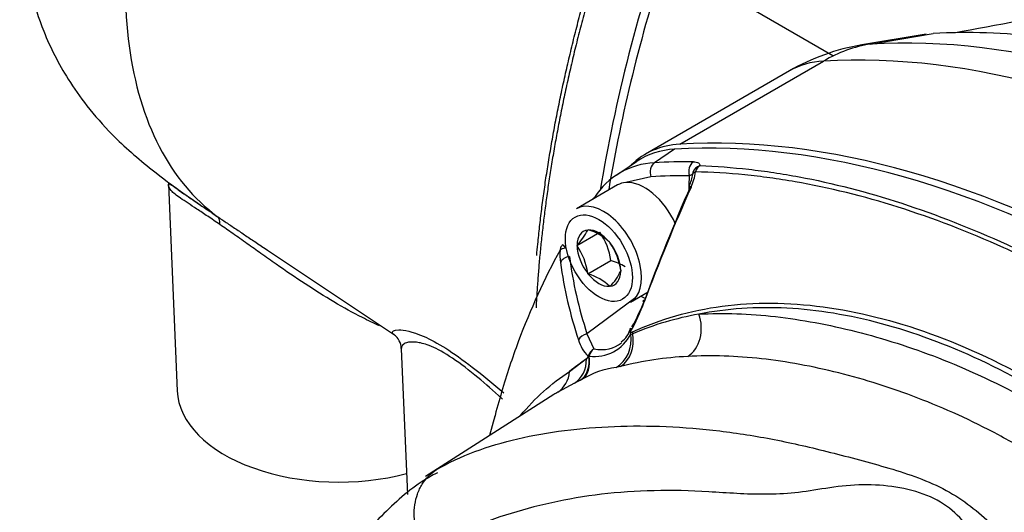
# Paper-space layout 'Sheet1' of a CAD drawing. Units: millimetres. Extents: x 0 to 210, y -3 to 297.
# Drawn here: x 16 to 25, y 204 to 208 of the extents above; entities that cross this region are included whole.
import ezdxf

# ---------------------------------------------------------------- set-up
doc = ezdxf.new("R2010")
doc.units = ezdxf.units.MM
doc.layers.add('A900N0B000', color=7, linetype='Continuous')
doc.layers.add('Default', color=7, linetype='Continuous')

# ---------------------------------------------------------------- blocks, each defined once
blk = doc.blocks.new('SE3')
at = {"layer": 'A900N0B000', "color": 7, "linetype": 'Continuous'}
for p, q in [((23.4737, 208.058), (21.9184, 208.9524)), ((24.3384, 208.2558), (23.7423, 208.1572)), ((23.8217, 208.166), (24.4036, 208.2627)), ((22.0526, 207.2381), (23.3866, 208.0083)), ((23.0688, 207.916), (21.7349, 207.1459)), ((22.0042, 207.191), (21.8175, 207.0656)), ((21.65, 207.0731), (21.5048, 206.9758)), ((21.4952, 206.9694), (21.4626, 206.9475)), ((21.7845, 206.9358), (21.551, 206.8825)), ((22.1408, 206.8552), (22.1422, 206.9445)), ((17.307, 206.8635), (17.3888, 204.9514)), ((21.4758, 206.8598), (21.094, 206.6393)), ((22.14, 206.802), (22.1407, 206.8499)), ((21.0974, 206.2996), (21.3095, 206.4221)), ((21.1976, 206.4421), (21.1995, 206.4448)), ((21.1995, 206.4448), (21.2033, 206.4426)), ((18.1239, 206.3241), (19.4135, 205.4648)), ((21.0974, 206.2996), (21.0993, 206.3024)), ((21.0993, 206.2947), (21.0974, 206.2996)), ((21.3998, 206.3292), (21.4036, 206.327)), ((21.4036, 206.327), (21.4055, 206.3221)), ((21.1995, 206.0366), (21.4116, 206.1591)), ((21.1995, 206.0366), (21.1976, 206.0415)), ((21.2033, 206.0344), (21.1995, 206.0366)), ((21.5037, 206.0689), (21.5057, 206.0639)), ((21.5057, 206.0639), (21.5037, 206.0612)), ((21.4036, 205.9187), (21.3998, 205.921)), ((21.4055, 205.9215), (21.4036, 205.9187)), ((21.594, 205.7733), (21.7581, 205.8681)), ((21.6436, 205.8165), (21.1912, 205.4805)), ((21.1912, 205.4805), (21.256, 205.3416)), ((21.5967, 205.5326), (21.5914, 205.5213)), ((19.4683, 205.3419), (19.526, 203.9924)), ((21.0293, 205.1319), (21.1864, 205.2516)), ((21.2089, 205.2712), (21.2117, 205.2738)), ((21.5034, 205.1781), (21.4608, 205.1687)), ((21.0743, 205.0234), (20.9203, 204.9403)), ((21.1314, 205.0512), (21.0743, 205.0234)), ((21.1471, 205.0591), (21.1314, 205.0512)), ((20.8829, 204.9172), (19.6915, 204.1597)), ((20.3363, 204.7165), (20.2855, 204.5373))]:
    blk.add_line(p, q, dxfattribs=at)
for centre, radius, start, end in [((17.7863, 246.3652), 38.6985, 280.13421, 283.77859), ((24.0688, 206.184), 2, 99.39472, 120), ((22.0335, 206.4981), 0.6935, 92.42244, 123.70229), ((21.8466, 206.3722), 0.694, 92.40399, 147.59601), ((21.81, 207.0084), 0.3648, 334.30314, 352.27468), ((21.709, 207.0495), 0.4939, 335.00595, 352.01772), ((22.2713, 206.9497), 0.1, 164.86315, 174.27378), ((40.114, 198.9888), 19.6064, 156.37399, 159.70788), ((39.9467, 198.9526), 19.4604, 156.0873, 159.47574), ((20.7231, 206.6712), 0.5269, 315.56807, 334.22411), ((21.0855, 206.0118), 0.4467, 45.29089, 74.70911), ((20.8537, 206.0939), 0.5617, 6.66052, 35.75152), ((21.0372, 206.2372), 0.1, 134.99848, 151.28478), ((20.6382, 205.9701), 0.5639, 7.27378, 35.13826), ((20.9498, 205.9996), 0.5582, 7.12959, 35.28245), ((21.4687, 206.2094), 0.5286, 174.96524, 187.43431), ((24.826, 206.6717), 3.9176, 187.78612, 198.57354), ((24.9512, 206.7125), 3.9567, 187.47079, 198.1412), ((21.2968, 205.7244), 0.4496, 56.57953, 75.19786), ((21.0855, 205.6035), 0.4467, 45.29089, 74.70911), ((21.0711, 206.2609), 0.4765, 314.5718, 335.22038), ((19.9467, 206.4215), 1.8888, 330.83191, 339.99924), ((19.9608, 206.4817), 1.895, 330.37027, 338.53951), ((22.7203, 202.8651), 2.8402, 99.96689, 112.90074), ((19.3052, 205.3416), 0.1628, 0.61091, 54.08905), ((21.2606, 205.6457), 0.3751, 262.50418, 333.59307), ((21.3976, 205.5728), 0.2002, 303.49025, 347.03233), ((21.636, 205.5058), 0.048, 160.84123, 199.47471), ((21.6211, 205.4988), 0.0317, 196.6622, 219.15148), ((21.6016, 205.5104), 0.032, 260.87059, 294.98935), ((21.4281, 205.5118), 0.3276, 195.56066, 226.53898), ((21.3133, 205.2416), 0.1152, 119.82477, 163.67678), ((21.327, 205.2467), 0.1185, 126.82809, 166.79381), ((22.6336, 203.1205), 2.5729, 124.22543, 128.57401), ((21.1633, 205.2856), 0.0411, 304.09778, 343.56877), ((22.2886, 202.0396), 3.2352, 92.88141, 104.04692), ((21.5671, 204.3608), 0.8149, 97.49782, 121.02452)]:
    blk.add_arc(centre, radius, start, end, dxfattribs=at)
for centre, major_axis, ratio, start_param, end_param in [((28.7525, 209.3206), (-5.372, -9.3046), 0.57735, 5.029736, 5.293173), ((28.8232, 209.2798), (-5.372, -9.3046), 0.57735, 5.067525, 5.28773), ((28.1593, 196.5674), (-6.3578, 11.0121), 0.57735, 4.994371, 6.001204), ((27.7529, 196.3328), (-6.4, 11.0851), 0.57735, 4.994371, 6.001204), ((24.0688, 206.184), (-0.117, 1.9966), 0.78425, 0.08345, 0.374906), ((24.4752, 206.4186), (0.9578, -1.659), 0.57735, -3.423574, -3.355349), ((24.0688, 206.184), (1, -1.7321), 0.57735, 2.859611, 3.141593), ((26.419, 195.5626), (-6.4, 11.0851), 0.57735, 4.994371, 6.001204), ((26.3624, 195.5332), (-6.3902, 11.0682), 0.57735, 4.99455, 6.001025), ((22.7349, 205.4138), (1, -1.7321), 0.57735, 2.859611, 3.286048), ((21.8553, 206.9767), (0.0058, -0.0998), 0.784121, 3.569526, 5.087963), ((26.1678, 195.4209), (-6.383, 11.0557), 0.57735, -0.327578, -0.282549), ((22.2129, 206.9854), (-0.0008, -0.1), 0.773079, 3.620977, 5.139413), ((22.2713, 206.9497), (0.0965, -0.0261), 0.930585, 2.166509, 3.141593), ((22.2713, 206.9497), (0.0034, 0.0999), 0.77448, 0.499525, 1.280485), ((26.1008, 195.3822), (-6.3331, 10.9692), 0.57735, -0.327578, -0.282549), ((22.2713, 206.9497), (0.0995, -0.01), 0.3643, 2.432885, 3.141593), ((21.7258, 206.4267), (0.25, -0.433), 0.57735, 2.873478, 3.141593), ((21.7258, 206.4267), (-0.25, 0.433), 0.57735, 4.546836, 6.015071), ((22.2308, 206.8102), (0.0917, -0.0399), 0.025828, 3.134154, 3.781066), ((21.344, 206.2063), (0.25, -0.433), 0.57735, 0, 3.141593), ((21.3263, 206.6713), (0.0836, -0.0549), 0.784121, 2.818379, 3.165464), ((17.6476, 206.4034), (0.1114, 0.1661), 0.497455, 5.567745, 6.257376), ((21.3015, 206.1818), (0.143, -0.2477), 0.57735, 2.896229, 3.910555), ((21.3015, 206.1818), (-0.143, 0.2477), 0.57735, 4.990624, 6.00495), ((21.0372, 206.2372), (0.0707, -0.0707), 0.065561, 3.141593, 4.079072), ((21.3015, 206.1818), (-0.143, 0.2477), 0.57735, 0.801834, 1.81616), ((21.3015, 206.1818), (-0.143, 0.2477), 0.57735, 3.943426, 4.957753), ((21.0372, 206.2372), (0.0877, -0.048), 0.764083, 3.141593, 3.537038), ((21.0372, 206.2372), (-0.0997, 0.0083), 0.391254, 5.219794, 6.009752), ((21.0392, 206.1222), (-0.0991, -0.0134), 0.766672, 4.720422, 5.862233), ((21.3015, 206.1818), (0.143, -0.2477), 0.57735, 4.990624, 6.00495), ((21.3015, 206.1818), (-0.143, 0.2477), 0.57735, 2.896229, 3.910555), ((21.6649, 206.3916), (-0.3358, 0.5816), 0.57735, -3.872546, -3.771647), ((21.8043, 205.7522), (0.0938, -0.0345), 0.13058, 2.63469, 3.68281), ((22.0166, 205.54), (0.0169, -0.2995), 0.783902, 0.411608, 1.947495), ((21.2023, 205.4047), (0.0949, 0.0315), 0.761771, 1.436561, 2.484681), ((21.3258, 205.4336), (0.0478, -0.2962), 0.914998, 0.338028, 1.575755), ((21.3704, 205.4435), (0.0749, -0.2905), 0.824082, 0.255647, 1.489422), ((21.6384, 205.4907), (-0.0472, -0.0164), 0.696302, 5.538084, 5.847825), ((21.6559, 205.4877), (-0.0207, 0.0455), 0.81522, 0.998713, 1.346128), ((21.0796, 206.0536), (-0.394, 0.6823), 0.57735, 2.678426, 3.241134), ((20.9226, 205.2818), (0.1305, -0.2701), 0.849254, 0.095002, 1.064734), ((20.9819, 205.3107), (0.1338, -0.2685), 0.694722, 0.086421, 1.098064), ((20.9982, 205.3188), (0.135, -0.2679), 0.637457, 0.08407, 1.099085), ((21.2468, 205.2646), (-0.0483, 0.0128), 0.1041, 0.451621, 0.699574), ((20.7613, 205.1947), (0.1546, -0.2571), 0.856154, 0.02054, 0.87682), ((18.8883, 204.9727), (1.5, 0), 0.57735, 3.166288, 5.145365)]:
    blk.add_ellipse(centre, major_axis=major_axis, ratio=ratio, start_param=start_param, end_param=end_param, dxfattribs=at)
blk.add_ellipse((21.3015, 206.1818), major_axis=(-0.22, 0.3811), ratio=0.57735, dxfattribs=at)
for points, knots in [([(22.6693, 214.917), (22.5309, 214.985), (22.3257, 215.0846), (21.9504, 215.2523), (21.5946, 215.387), (21.2605, 215.4671), (20.9122, 215.5186), (20.5412, 215.5253), (20.0649, 215.4558), (19.5815, 215.299), (19.0361, 215.0227), (18.4843, 214.6404), (17.9055, 214.1184), (17.3567, 213.4753), (16.898, 212.7903), (16.5304, 212.0953), (16.2281, 211.3494), (16.0108, 210.5449), (15.9263, 209.8578), (15.9283, 209.3496), (15.9611, 208.9939), (16.0262, 208.6428), (16.1525, 208.247), (16.3324, 207.8954), (16.5553, 207.5808), (16.7996, 207.2985), (17.1125, 207.0286), (17.4035, 206.8119), (17.5437, 206.7162), (17.6031, 206.676)], [0, 0, 0, 0, 0.028942, 0.050669, 0.081047, 0.103811, 0.123949, 0.159137, 0.189019, 0.238336, 0.284581, 0.333124, 0.389553, 0.450012, 0.504533, 0.553372, 0.606155, 0.666303, 0.72626, 0.758609, 0.784637, 0.813017, 0.842952, 0.881143, 0.903867, 0.92974, 0.96325, 0.986764, 1, 1, 1, 1]), ([(22.6699, 214.9166), (22.5487, 214.9766), (22.4193, 215.0218), (22.0106, 215.1112), (21.7109, 215.1091), (21.0814, 214.9817), (20.7519, 214.8565), (20.0903, 214.4933), (19.7583, 214.2553), (19.1196, 213.6864), (18.8129, 213.3555), (18.2503, 212.6283), (17.9944, 212.2321), (17.5547, 211.4071), (17.3709, 210.9785), (17.0907, 210.1244), (16.9943, 209.6991), (16.8969, 208.887), (16.8959, 208.5003), (16.9894, 207.7978), (17.0839, 207.482), (17.3606, 206.9476), (17.5427, 206.729), (17.7611, 206.568)], [0.3437478, 0.3437478, 0.3437478, 0.3437478, 0.375, 0.375, 0.4375, 0.4375, 0.5, 0.5, 0.5625, 0.5625, 0.625, 0.625, 0.6875, 0.6875, 0.75, 0.75, 0.8125, 0.8125, 0.875, 0.875, 0.9375, 0.9375, 1, 1, 1, 1]), ([(21.2319, 208.6916), (21.223, 208.6601), (21.2052, 208.5974), (21.1794, 208.5038), (21.1545, 208.411), (21.1303, 208.319), (21.107, 208.2277), (21.0845, 208.1372), (21.0628, 208.0475), (21.0418, 207.9586), (21.0217, 207.8705), (21.0022, 207.7831), (20.9836, 207.6966), (20.9656, 207.6109), (20.9484, 207.526), (20.9318, 207.442), (20.916, 207.3587), (20.9009, 207.2763), (20.8864, 207.1947), (20.8725, 207.1139), (20.8594, 207.0339), (20.8468, 206.9548), (20.8349, 206.8765), (20.8236, 206.799), (20.8129, 206.7223), (20.8027, 206.6465), (20.7932, 206.5715), (20.7842, 206.4974), (20.7758, 206.424), (20.7679, 206.3515), (20.7605, 206.2799), (20.7536, 206.209), (20.7473, 206.139), (20.7414, 206.0698), (20.736, 206.0014), (20.7311, 205.9339), (20.7267, 205.8672), (20.7227, 205.8013), (20.72, 205.7528), (20.7187, 205.7263), (20.7184, 205.7214)], [0, 0, 0, 0, 0.0129636, 0.0258352, 0.038615, 0.0513029, 0.0638989, 0.076403, 0.0888152, 0.1011355, 0.1133639, 0.1255004, 0.137545, 0.1494977, 0.1613585, 0.1731275, 0.1848045, 0.1963896, 0.2078829, 0.2192842, 0.2305936, 0.2418112, 0.2529368, 0.2639706, 0.2749125, 0.2857624, 0.2965205, 0.3071867, 0.3177609, 0.3282433, 0.3386338, 0.3489324, 0.3591391, 0.3692539, 0.3792768, 0.3892078, 0.3990469, 0.4087941, 0.4184495, 0.4206183, 0.4206183, 0.4206183, 0.4206183]), ([(20.7249, 206.2067), (20.728, 206.2418), (20.7363, 206.33), (20.7513, 206.4726), (20.7706, 206.635), (20.7924, 206.7994), (20.8167, 206.966), (20.8436, 207.1345), (20.8732, 207.3051), (20.9054, 207.4776), (20.9402, 207.6519), (20.9778, 207.8282), (21.0182, 208.0063), (21.0614, 208.1861), (21.1074, 208.3676), (21.1562, 208.5508), (21.1909, 208.6737), (21.2084, 208.7353)], [0.6426953, 0.6426953, 0.6426953, 0.6426953, 0.658113, 0.6814359, 0.7049269, 0.7285862, 0.752414, 0.7764105, 0.8005759, 0.8249103, 0.8494139, 0.874087, 0.8989296, 0.9239421, 0.9491245, 0.974477, 1, 1, 1, 1]), ([(32.9316, 203.339), (32.6068, 203.7331), (32.2708, 204.1101), (31.5814, 204.8238), (31.2281, 205.1605), (30.5099, 205.7885), (30.1449, 206.0797), (29.4092, 206.6119), (29.0384, 206.853), (28.2968, 207.2811), (27.926, 207.4682), (27.1903, 207.7855), (26.8253, 207.9157), (26.1071, 208.1171), (25.7538, 208.1883), (25.0644, 208.2706), (24.7284, 208.2818), (24.4036, 208.2627)], [0, 0, 0, 0, 0.125, 0.125, 0.25, 0.25, 0.375, 0.375, 0.5, 0.5, 0.625, 0.625, 0.75, 0.75, 0.875, 0.875, 1, 1, 1, 1]), ([(22.178, 207.0744), (22.1883, 207.0743), (22.1974, 207.0735), (22.2133, 207.0704), (22.22, 207.0681), (22.2305, 207.0621), (22.2342, 207.0584), (22.2384, 207.0496), (22.2388, 207.0445), (22.2373, 207.0387)], [0, 0, 0, 0, 0.25, 0.25, 0.5, 0.5, 0.75, 0.75, 1, 1, 1, 1]), ([(22.2373, 207.0387), (22.3874, 207.0336), (22.5394, 207.0223), (22.7699, 206.9964), (22.8472, 206.9863), (23.0027, 206.9629), (23.0809, 206.9498), (23.473, 206.8765), (23.7904, 206.7945), (24.4333, 206.585), (24.7587, 206.4575), (25.1713, 206.2698), (25.2541, 206.2308), (25.4203, 206.15), (25.5038, 206.1081), (25.7542, 205.9787), (25.921, 205.8873), (26.4212, 205.5984), (26.7544, 205.386), (27.2534, 205.0378), (27.4196, 204.9167), (27.6686, 204.7275), (27.7515, 204.6632), (27.9172, 204.532), (28.0001, 204.465), (28.4132, 204.1244), (28.7379, 203.8351), (29.3751, 203.2231), (29.6877, 202.9003), (29.994, 202.5604)], [0, 0, 0, 0, 0.0625, 0.0625, 0.09375, 0.09375, 0.125, 0.125, 0.25, 0.25, 0.375, 0.375, 0.40625, 0.40625, 0.4375, 0.4375, 0.5, 0.5, 0.625, 0.625, 0.6875, 0.6875, 0.71875, 0.71875, 0.75, 0.75, 0.875, 0.875, 1, 1, 1, 1]), ([(22.1723, 206.9579), (22.1723, 206.9583), (22.1719, 206.9585), (22.17, 206.9584), (22.1679, 206.9577), (22.1599, 206.9543), (22.1519, 206.9501), (22.1422, 206.9445)], [0.0930322, 0.0930322, 0.0930322, 0.0930322, 0.25, 0.25, 0.5, 0.5, 1, 1, 1, 1]), ([(29.9359, 202.5135), (29.6329, 202.8559), (29.3237, 203.1813), (28.6929, 203.7984), (28.3713, 204.0901), (27.9613, 204.4332), (27.8791, 204.5007), (27.7145, 204.6328), (27.6322, 204.6975), (27.3848, 204.8879), (27.2196, 205.0095), (26.7232, 205.3592), (26.391, 205.5719), (25.8915, 205.8604), (25.7248, 205.9515), (25.4743, 206.0803), (25.3908, 206.1219), (25.2244, 206.2021), (25.1415, 206.2407), (24.7282, 206.4264), (24.4018, 206.5516), (23.7566, 206.7555), (23.4379, 206.8342), (23.0444, 206.9028), (22.9659, 206.915), (22.8098, 206.9364), (22.7323, 206.9456), (22.501, 206.9685), (22.3486, 206.9777), (22.1981, 206.9809)], [0, 0, 0, 0, 0.125, 0.125, 0.25, 0.25, 0.28125, 0.28125, 0.3125, 0.3125, 0.375, 0.375, 0.5, 0.5, 0.5625, 0.5625, 0.59375, 0.59375, 0.625, 0.625, 0.75, 0.75, 0.875, 0.875, 0.90625, 0.90625, 0.9375, 0.9375, 1, 1, 1, 1]), ([(17.7859, 206.4924), (17.7663, 206.5058), (17.727, 206.5326), (17.6717, 206.5699), (17.6193, 206.6049), (17.556, 206.6467), (17.4854, 206.6927), (17.4178, 206.7378), (17.3664, 206.775), (17.3214, 206.8162), (17.3077, 206.8461), (17.3069, 206.8647)], [0, 0, 0, 0, 0.0155309, 0.0311213, 0.0468345, 0.0627324, 0.0927174, 0.1253257, 0.1566553, 0.1879344, 0.2451162, 0.2451162, 0.2451162, 0.2451162]), ([(17.3974, 206.8156), (17.4113, 206.8056), (17.4516, 206.777), (17.5172, 206.7321), (17.5723, 206.6949), (17.5952, 206.6795)], [0.89047206, 0.89047206, 0.89047206, 0.89047206, 0.90746763, 0.93713559, 0.95661337, 0.95661337, 0.95661337, 0.95661337]), ([(17.5952, 206.6795), (17.6097, 206.6698), (17.6621, 206.6345), (17.7198, 206.5958), (17.7611, 206.568)], [0.95661337, 0.95661337, 0.95661337, 0.95661337, 0.96892954, 1, 1, 1, 1]), ([(17.7611, 206.568), (17.7885, 206.5496), (17.8435, 206.5127), (17.9316, 206.4533), (18.0239, 206.391), (18.1212, 206.3258), (18.1881, 206.2813), (18.2224, 206.2587), (18.2225, 206.2587)], [0, 0, 0, 0, 0.0197363, 0.0397287, 0.060135, 0.0811049, 0.1027774, 0.1028315, 0.1028315, 0.1028315, 0.1028315]), ([(19.2654, 205.5558), (19.2129, 205.579), (19.0736, 205.6453), (18.7565, 205.8202), (18.438, 206.0329), (18.1696, 206.222), (18.0351, 206.3177), (17.9063, 206.4091), (17.8252, 206.4652), (17.7859, 206.4924)], [0.6492427, 0.6492427, 0.6492427, 0.6492427, 0.6874316, 0.7496959, 0.874312, 0.9071239, 0.9371404, 0.9695042, 1, 1, 1, 1]), ([(20.9421, 206.2558), (20.7952, 205.9909), (20.6658, 205.708), (20.5259, 205.332), (20.499, 205.2556), (20.4475, 205.1007), (20.4228, 205.022), (20.375, 204.8604), (20.3521, 204.7775), (20.3304, 204.6937)], [0, 0, 0, 0, 0.125, 0.125, 0.15625, 0.15625, 0.1875, 0.1875, 0.2196534, 0.2196534, 0.2196534, 0.2196534]), ([(21.6135, 205.4982), (21.8729, 205.6183), (22.1507, 205.6976), (22.7425, 205.7756), (23.0588, 205.7735), (23.7047, 205.6877), (24.0366, 205.6049), (24.7178, 205.3587), (25.0673, 205.1945), (25.7644, 204.7916), (26.107, 204.5563), (26.6127, 204.1548), (26.7798, 204.0128), (27.1113, 203.7123), (27.2765, 203.5528), (27.7608, 203.0558), (28.0679, 202.7011), (28.6519, 201.9467), (28.9303, 201.5443), (29.1884, 201.1248)], [0, 0, 0, 0, 0.125, 0.125, 0.25, 0.25, 0.375, 0.375, 0.5, 0.5, 0.625, 0.625, 0.6875, 0.6875, 0.75, 0.75, 0.875, 0.875, 1, 1, 1, 1]), ([(29.1669, 201.1105), (28.9325, 201.4876), (28.6811, 201.8514), (28.156, 202.5371), (27.881, 202.8613), (27.3061, 203.4723), (27.0054, 203.7589), (26.4008, 204.2732), (26.0942, 204.5038), (25.4725, 204.912), (25.1564, 205.0896), (24.5312, 205.3805), (24.223, 205.4937), (23.6238, 205.6544), (23.3314, 205.7027), (22.9041, 205.7252), (22.7633, 205.7244), (22.4905, 205.7058), (22.3578, 205.6883), (22.2287, 205.6624)], [0, 0, 0, 0, 0.125, 0.125, 0.25, 0.25, 0.375, 0.375, 0.5, 0.5, 0.625, 0.625, 0.75, 0.75, 0.875, 0.875, 0.9375, 0.9375, 1, 1, 1, 1]), ([(22.2287, 205.6624), (22.4601, 205.6755), (22.6977, 205.667), (23.0625, 205.6259), (23.1855, 205.6075), (23.4342, 205.5615), (23.5601, 205.5338), (23.9405, 205.4376), (24.196, 205.3567), (24.7111, 205.1565), (24.9708, 205.037), (25.2984, 204.8608), (25.3641, 204.8243), (25.4957, 204.7485), (25.5617, 204.7092), (25.7596, 204.588), (25.8909, 204.5027), (26.1521, 204.3244), (26.2822, 204.2314), (26.4766, 204.0875), (26.5413, 204.0388), (26.6705, 203.9402), (26.735, 203.8904), (26.9282, 203.7386), (27.0565, 203.634), (27.2472, 203.4662), (27.3105, 203.4085), (27.4364, 203.2886), (27.4993, 203.2262), (27.6839, 203.0339), (27.802, 202.8986), (28.0276, 202.6129), (28.135, 202.4623), (28.2371, 202.3042)], [0, 0, 0, 0, 0.125, 0.125, 0.1875, 0.1875, 0.25, 0.25, 0.375, 0.375, 0.5, 0.5, 0.53125, 0.53125, 0.5625, 0.5625, 0.625, 0.625, 0.6875, 0.6875, 0.71875, 0.71875, 0.75, 0.75, 0.8125, 0.8125, 0.84375, 0.84375, 0.875, 0.875, 0.9375, 0.9375, 1, 1, 1, 1]), ([(19.4014, 205.473), (19.3929, 205.4788), (19.3739, 205.4995), (19.4176, 205.5278), (19.6024, 205.5004), (19.8715, 205.3586), (20.1327, 205.1719), (20.3202, 205.0177), (20.4191, 204.9346)], [0.6019582, 0.6019582, 0.6019582, 0.6019582, 0.6252163, 0.6874908, 0.7499867, 0.7813586, 0.8126328, 0.8471454, 0.8471454, 0.8471454, 0.8471454]), ([(21.5959, 205.501), (21.594, 205.5058), (21.5928, 205.5103), (21.5919, 205.519), (21.5922, 205.5232), (21.5938, 205.5291), (21.5947, 205.5312), (21.5958, 205.5331)], [0, 0, 0, 0, 0.25, 0.25, 0.5, 0.5, 0.6445831, 0.6445831, 0.6445831, 0.6445831]), ([(21.5959, 205.501), (21.5974, 205.4967), (21.6006, 205.4956), (21.6069, 205.4956), (21.6102, 205.4967), (21.6135, 205.4982)], [0, 0, 0, 0, 0.5, 0.5, 1, 1, 1, 1]), ([(20.4067, 204.8764), (20.3946, 204.8873), (20.3095, 204.9637), (20.1415, 205.1108), (19.908, 205.2857), (19.7225, 205.3799), (19.5926, 205.4089), (19.516, 205.4022), (19.4753, 205.3752), (19.4677, 205.3542), (19.4682, 205.3426)], [0.154902, 0.154902, 0.154902, 0.154902, 0.1595629, 0.187567, 0.2188768, 0.2502054, 0.2782334, 0.3128809, 0.3393532, 0.3681727, 0.3681727, 0.3681727, 0.3681727]), ([(21.1865, 205.2478), (21.1901, 205.2503), (21.1938, 205.2532), (21.201, 205.2612), (21.2045, 205.2665), (21.2089, 205.2712)], [0, 0, 0, 0, 0.5, 0.5, 1, 1, 1, 1]), ([(27.8958, 202.0775), (27.7979, 202.2292), (27.6946, 202.3733), (27.4772, 202.646), (27.3631, 202.7746), (27.2144, 202.9268), (27.1843, 202.9568), (27.1241, 203.0156), (27.0939, 203.0444), (27.0031, 203.1293), (26.9422, 203.1837), (26.7589, 203.3422), (26.6357, 203.4413), (26.3884, 203.634), (26.2644, 203.7281), (26.0156, 203.911), (25.8908, 203.9996), (25.64, 204.1693), (25.514, 204.2505), (25.2608, 204.4043), (25.1346, 204.4763), (24.7579, 204.6769), (24.5089, 204.7902), (24.0151, 204.9801), (23.7702, 205.0569), (23.2839, 205.1788), (23.044, 205.2232), (22.576, 205.2753), (22.3478, 205.2832), (22.126, 205.2707)], [0, 0, 0, 0, 0.0625, 0.0625, 0.125, 0.125, 0.140625, 0.140625, 0.15625, 0.15625, 0.1875, 0.1875, 0.25, 0.25, 0.3125, 0.3125, 0.375, 0.375, 0.4375, 0.4375, 0.5, 0.5, 0.625, 0.625, 0.75, 0.75, 0.875, 0.875, 1, 1, 1, 1]), ([(19.7928, 204.2209), (20.0196, 204.3502), (20.2707, 204.4431), (20.8276, 204.5735), (21.1301, 204.6106), (21.76, 204.6343), (22.0879, 204.6207), (22.5898, 204.5605), (22.7585, 204.5337), (23.1003, 204.4669), (23.2736, 204.4268), (23.6266, 204.3373), (23.8093, 204.2899), (24.1771, 204.181), (24.3605, 204.1181), (24.6873, 203.942), (24.8215, 203.8318), (25.0741, 203.5944), (25.1963, 203.4682), (25.4563, 203.2143), (25.5917, 203.0862), (25.8642, 202.8227), (26.0013, 202.6847), (26.262, 202.3841), (26.3845, 202.2228), (26.6118, 201.8728), (26.7174, 201.6824), (26.8141, 201.4829)], [0, 0, 0, 0, 0.125, 0.125, 0.25, 0.25, 0.375, 0.375, 0.4375, 0.4375, 0.5, 0.5, 0.5625, 0.5625, 0.625, 0.625, 0.6875, 0.6875, 0.75, 0.75, 0.8125, 0.8125, 0.875, 0.875, 0.9375, 0.9375, 1, 1, 1, 1]), ([(19.8039, 204.1929), (19.7765, 204.1788), (19.6109, 204.0929), (19.3192, 203.842), (18.9722, 203.459), (18.6842, 202.9982), (18.4615, 202.4788), (18.3112, 201.9121), (18.2309, 201.3021), (18.2138, 200.9252), (18.2056, 200.7011)], [0, 0, 0, 0, 0.022819, 0.161038, 0.300534, 0.441563, 0.58368, 0.72543, 0.862838, 1, 1, 1, 1]), ([(19.6812, 203.4681), (19.6622, 203.5017), (19.646, 203.5362), (19.626, 203.5892), (19.62, 203.6072), (19.6095, 203.6435), (19.605, 203.6619), (19.5938, 203.717), (19.5895, 203.7534), (19.5872, 203.8257), (19.5892, 203.862), (19.5994, 203.9311), (19.6076, 203.9643), (19.6244, 204.012), (19.6308, 204.0276), (19.645, 204.0576), (19.6528, 204.0719), (19.6781, 204.1133), (19.6975, 204.1385), (19.7419, 204.1841), (19.7666, 204.2042), (19.7928, 204.2209)], [0, 0, 0, 0, 0.125, 0.125, 0.1875, 0.1875, 0.25, 0.25, 0.375, 0.375, 0.5, 0.5, 0.625, 0.625, 0.6875, 0.6875, 0.75, 0.75, 0.875, 0.875, 1, 1, 1, 1]), ([(26.298, 200.7601), (26.2598, 200.8663), (26.2245, 200.9734), (26.1476, 201.184), (26.1072, 201.2878), (26.0197, 201.4918), (25.9722, 201.5926), (25.8716, 201.7841), (25.8183, 201.8752), (25.649, 202.1359), (25.5226, 202.2925), (25.2802, 202.6105), (25.1626, 202.7708), (25.0326, 203.0322), (24.9972, 203.1222), (24.9302, 203.2966), (24.8974, 203.3804), (24.7844, 203.6163), (24.6924, 203.7574), (24.4842, 203.9184), (24.4014, 203.9629), (24.2199, 204.0288), (24.1203, 204.0513), (23.9188, 204.0784), (23.816, 204.0833), (23.6101, 204.0767), (23.5066, 204.064), (23.3077, 204.0332), (23.2121, 204.0172), (23.0265, 203.998), (22.9362, 203.9939), (22.6684, 203.9922), (22.4942, 204.0058), (21.9771, 204.0383), (21.6425, 204.0299), (21.0075, 203.9562), (20.7093, 203.887), (20.1603, 203.7122), (19.9075, 203.6052), (19.6812, 203.4681)], [0, 0, 0, 0, 0.03125, 0.03125, 0.0625, 0.0625, 0.09375, 0.09375, 0.125, 0.125, 0.1875, 0.1875, 0.25, 0.25, 0.28125, 0.28125, 0.3125, 0.3125, 0.375, 0.375, 0.40625, 0.40625, 0.4375, 0.4375, 0.46875, 0.46875, 0.5, 0.5, 0.53125, 0.53125, 0.5625, 0.5625, 0.625, 0.625, 0.75, 0.75, 0.875, 0.875, 1, 1, 1, 1])]:
    blk.add_open_spline(points, degree=3, knots=knots, dxfattribs=at)
for points in [[(22.174, 206.9578), (22.1724, 206.9653), (22.1727, 206.9706), (22.1749, 206.9737)], [(17.4108, 206.8059), (17.3309, 206.8631), (17.2962, 206.8826), (17.3069, 206.8644)], [(20.5752, 204.7234), (20.7082, 204.8849), (20.859, 205.0208), (21.0293, 205.1319)], [(20.9203, 204.9403), (20.9078, 204.9328), (20.8954, 204.9251), (20.883, 204.9173)], [(19.6999, 204.165), (19.7304, 204.1844), (19.7613, 204.203), (19.7928, 204.2209)]]:
    blk.add_open_spline(points, degree=3, dxfattribs=at)

psp = doc.layouts.new('Sheet1')

# ---------------------------------------------------------------- block references
at = {"layer": 'Default'}
psp.add_blockref('SE3', (0, 0), dxfattribs=at)

doc.saveas('drawing.dxf')
